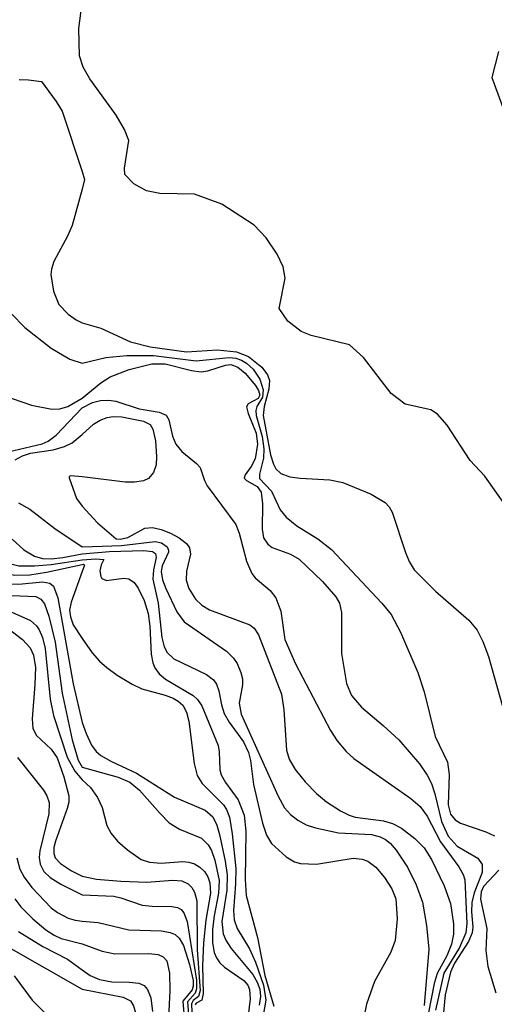
# Model space of a CAD drawing. Units: inches. Extents: x 1239204 to 1243762, y 481457 to 485457.
# Drawn here: x 1241995 to 1242035, y 483256 to 483339 of the extents above; entities that cross this region are included whole.
import ezdxf

# ---------------------------------------------------------------- set-up
doc = ezdxf.new("R2010")
doc.units = ezdxf.units.IN
doc.header["$MEASUREMENT"] = 0
doc.layers.add('HYDRO-Water Body', color=4, linetype='Continuous')
doc.layers.add('Undefined', color=1, linetype='Continuous')

msp = doc.modelspace()

# ---------------------------------------------------------------- linework, layer by layer
at = {"layer": 'HYDRO-Water Body'}
for points in [[(1242039.777, 483292.041), (1242033.913, 483300.346), (1242032.668, 483301.67), (1242030.736, 483304.648), (1242029.921, 483305.553), (1242029.351, 483305.918), (1242027.2, 483306.412), (1242026.031, 483307.316), (1242023.694, 483310.343), (1242022.502, 483311.397), (1242019.278, 483312.197), (1242018.455, 483312.533), (1242017.334, 483313.402), (1242016.592, 483314.471), (1242017.101, 483317.025), (1242016.926, 483317.963), (1242016.433, 483319.027), (1242015.495, 483320.41), (1242014.5, 483321.46), (1242011.754, 483323.25), (1242009.461, 483324.095), (1242006.559, 483324.134), (1242005.411, 483324.358), (1242004.369, 483324.952), (1242003.609, 483325.735), (1242003.566, 483326.267), (1242003.931, 483328.602), (1242003.586, 483329.532), (1242002.88, 483330.724), (1242000.651, 483333.787), (1242000.091, 483334.785), (1241999.782, 483335.722), (1241999.729, 483338.028), (1242000.062, 483340.631)], [(1242035.06, 483336.099), (1242034.497, 483333.909), (1242037.666, 483325.257)]]:
    msp.add_lwpolyline(points, dxfattribs=at)
at = {"layer": 'Undefined'}
for p, q in [((1242000, 483294.401, 100), (1242000.877, 483294.432, 100)), ((1242000, 483293.794, 102), (1242002.301, 483293.989, 102)), ((1242000, 483292.904, 106), (1242000.113, 483292.922, 106))]:
    msp.add_line(p, q, dxfattribs=at)
for points, elevation in [([(1241994.713, 483333.743), (1241995.482, 483333.719), (1241996.592, 483333.559)], 90), ([(1241996.592, 483333.559), (1241997.825, 483331.897), (1241998.314, 483331.078), (1242000, 483325.986)], 90), ([(1242000, 483325.986), (1242000.201, 483325.316), (1242000, 483324.492)], 90), ([(1242000, 483324.492), (1241999.162, 483321.436), (1241998.777, 483320.546), (1241997.634, 483318.406), (1241997.425, 483317.762), (1241997.376, 483317.312), (1241997.606, 483315.908), (1241998.038, 483314.802), (1241998.821, 483313.992), (1241999.516, 483313.494), (1242000, 483313.257)], 90), ([(1241991.031, 483322.002), (1241991.355, 483322.073), (1241991.784, 483321.952), (1241992.228, 483321.578), (1241992.531, 483321.04), (1241992.607, 483320.473), (1241992.598, 483317.879), (1241992.768, 483316.459), (1241993.16, 483315.442), (1241994.035, 483314.049), (1241995.179, 483312.856), (1241997.404, 483311.12), (1241998.977, 483310.2), (1242000, 483309.865)], 92), ([(1242000, 483313.257), (1242001.572, 483312.801), (1242004.089, 483311.66), (1242005.742, 483311.243), (1242008.784, 483310.812), (1242011.404, 483310.988), (1242013.008, 483310.81), (1242014.015, 483310.429), (1242015.13, 483309.521), (1242015.619, 483308.866), (1242015.768, 483308.392), (1242015.725, 483307.662), (1242015.32, 483306.196), (1242015.255, 483305.453), (1242015.878, 483302.125), (1242016.103, 483301.347), (1242016.301, 483300.951), (1242016.727, 483300.566), (1242017.493, 483300.292), (1242018.361, 483300.165), (1242020.868, 483300.04), (1242021.961, 483299.814), (1242024.344, 483298.84), (1242025.523, 483298.14), (1242025.868, 483297.758), (1242026.119, 483297.306), (1242027.22, 483293.906), (1242027.545, 483293.154), (1242027.971, 483292.46), (1242029.745, 483290.656), (1242032.573, 483288.232), (1242033.25, 483287.383), (1242033.73, 483286.433), (1242034.216, 483285.154), (1242035.87, 483279.257)], 90), ([(1242000, 483309.865), (1242002.002, 483310.332), (1242003.757, 483310.507), (1242006.008, 483310.494), (1242009.601, 483310.047), (1242012.398, 483310.346), (1242012.941, 483310.28), (1242013.426, 483310.11), (1242013.847, 483309.853), (1242014.411, 483309.354), (1242014.965, 483308.515), (1242015.251, 483307.603), (1242015.189, 483306.991), (1242014.72, 483306.195), (1242014.624, 483305.858), (1242014.671, 483305.447), (1242015.167, 483303.669), (1242015.299, 483302.65), (1242015.269, 483301.862), (1242014.935, 483300.518), (1242014.934, 483300.153), (1242015.942, 483299.088), (1242016.677, 483297.518), (1242017.17, 483296.878), (1242018.074, 483296.162), (1242019.858, 483295.06), (1242020.993, 483294.172), (1242025.226, 483289.664), (1242026.017, 483288.685), (1242026.801, 483287.199), (1242028.261, 483283.816), (1242028.794, 483282.201), (1242029.732, 483278.44), (1242030.771, 483276.259), (1242030.904, 483275.225), (1242030.808, 483272.687), (1242031.004, 483271.891), (1242031.404, 483271.404), (1242031.851, 483271.136), (1242034.005, 483270.413), (1242034.727, 483270.075)], 92), ([(1242000, 483306.912), (1242001.586, 483308.203), (1242002.376, 483308.711), (1242003.957, 483309.309), (1242005.862, 483309.802), (1242007.002, 483309.808), (1242009.205, 483309.247), (1242010.027, 483309.14), (1242010.591, 483309.198), (1242012.064, 483309.676), (1242012.529, 483309.73), (1242013.113, 483309.526), (1242013.726, 483309.015), (1242014.61, 483307.963), (1242014.856, 483307.547), (1242014.954, 483307.167), (1242014.839, 483306.878), (1242013.975, 483306.433), (1242013.854, 483306.193), (1242013.988, 483305.631), (1242014.668, 483303.962), (1242014.779, 483303.031), (1242014.571, 483301.8), (1242014.247, 483301.161), (1242013.729, 483300.449), (1242013.659, 483300.183), (1242013.848, 483299.979), (1242014.753, 483299.471), (1242015.074, 483298.985), (1242015.2, 483298.021), (1242015.154, 483295.887), (1242015.285, 483295.157), (1242015.635, 483294.614), (1242016.013, 483294.338), (1242017.536, 483293.781), (1242018.277, 483293.366), (1242020.236, 483291.465), (1242021.371, 483290.197), (1242021.668, 483289.659), (1242021.845, 483288.862), (1242021.845, 483285.41)], 94), ([(1241993.315, 483307.165), (1241995.731, 483306.328), (1241997.456, 483305.983), (1241998.125, 483306.012), (1241998.814, 483306.208), (1242000, 483306.912)], 94), ([(1242000, 483306.094), (1242000.868, 483306.558), (1242001.55, 483306.713), (1242002.254, 483306.747), (1242002.851, 483306.659), (1242004.795, 483306.004), (1242006.505, 483305.741), (1242007.068, 483305.465), (1242007.309, 483305.081), (1242007.626, 483303.706), (1242007.902, 483303.034), (1242008.406, 483302.424), (1242009.625, 483301.412), (1242009.935, 483301.068), (1242010.295, 483299.987), (1242010.541, 483299.536), (1242012.934, 483296.275), (1242013.239, 483295.547), (1242013.843, 483293.188), (1242014.281, 483292.154), (1242014.587, 483291.772), (1242015.84, 483290.706), (1242016.308, 483290.107), (1242016.727, 483288.985), (1242017.08, 483286.599)], 96), ([(1241993.784, 483302.387), (1241996.638, 483303.067), (1241997.15, 483303.28), (1241997.829, 483303.784), (1242000, 483306.094)], 96), ([(1242000, 483303.854), (1242000.973, 483304.713), (1242001.531, 483305.065), (1242002.103, 483305.294), (1242002.618, 483305.368), (1242003.361, 483305.344), (1242005.164, 483304.965), (1242005.721, 483304.694), (1242005.967, 483304.288), (1242006.174, 483303.32), (1242006.273, 483302.002), (1242006.236, 483301.295), (1242006.024, 483300.638), (1242005.602, 483300.135), (1242005.178, 483299.946), (1242004.426, 483299.836), (1242003.616, 483299.851), (1242000, 483300.298)], 98), ([(1241994.37, 483301.705), (1241994.989, 483302.057), (1241995.654, 483302.275), (1241997.574, 483302.562), (1241998.53, 483302.829), (1241999.164, 483303.159), (1242000, 483303.854)], 98), ([(1242000, 483300.298), (1241999.057, 483300.365), (1241998.921, 483300.306), (1241998.904, 483300.21), (1241999.521, 483298.449), (1242000, 483297.817)], 98), ([(1241986.964, 483299.279), (1241987.924, 483299.013), (1241988.871, 483298.525), (1241989.66, 483297.965), (1241990.676, 483297.029), (1241991.363, 483296.035), (1241992.602, 483293.101), (1241993.062, 483292.541), (1241993.621, 483292.184), (1241994.312, 483292.013), (1241995.606, 483292.04), (1241997.019, 483292.262), (1242000, 483292.904)], 106), ([(1241988.691, 483299.34), (1241991.016, 483297.606), (1241991.829, 483296.818), (1241992.287, 483296.037), (1241993.13, 483293.831), (1241993.527, 483293.257), (1241993.896, 483292.999), (1241994.679, 483292.8), (1241995.995, 483292.784), (1241997.41, 483292.902), (1242000, 483293.307)], 104), ([(1241987.037, 483298.882), (1241987.549, 483298.728), (1241988.391, 483298.256), (1241989.225, 483297.611), (1241989.627, 483297.193), (1241990.535, 483295.787), (1241991.835, 483292.846), (1241992.3, 483292.18), (1241992.683, 483291.836), (1241993.345, 483291.446), (1241993.828, 483291.289), (1241994.681, 483291.255), (1241996.671, 483291.449), (1241997.294, 483291.333), (1241997.603, 483291.073), (1241997.949, 483290.11), (1241999.265, 483282.852), (1242000, 483279.594)], 108), ([(1241987.11, 483298.485), (1241987.487, 483298.313), (1241987.981, 483297.928), (1241988.914, 483296.868), (1241989.79, 483295.334), (1241991.213, 483292.359), (1241991.892, 483291.466), (1241992.804, 483290.786), (1241993.565, 483290.421), (1241994.087, 483290.301), (1241996.118, 483290.199), (1241996.539, 483289.985), (1241996.832, 483289.599), (1241997.211, 483288.565), (1241997.723, 483286.358), (1241998.314, 483282.064), (1241999.156, 483278.159), (1241999.66, 483276.448), (1242000, 483275.839)], 110), ([(1241987.183, 483298.088), (1241987.871, 483297.049), (1241990.461, 483292.123), (1241991.083, 483291.158), (1241991.691, 483290.53), (1241992.838, 483289.608), (1241993.834, 483288.995), (1241995.655, 483288.192), (1241996.157, 483287.757), (1241996.402, 483287.394), (1241996.661, 483286.774), (1241996.88, 483285.843), (1241997.324, 483281.583), (1241997.609, 483280.207), (1241998.758, 483276.684), (1241999.387, 483275.519), (1242000, 483274.787)], 112), ([(1241994.653, 483298.095), (1241995.613, 483297.551), (1241997.71, 483295.939), (1242000, 483294.401)], 100), ([(1242000, 483297.817), (1242001.29, 483296.413), (1242002.858, 483295.054)], 98), ([(1242002.858, 483295.054), (1242003.199, 483295.034), (1242003.851, 483295.184), (1242005.288, 483295.963), (1242005.938, 483296.026), (1242006.655, 483295.866), (1242007.433, 483295.542), (1242008.169, 483295.141), (1242008.789, 483294.674), (1242009.056, 483294.299), (1242009.126, 483293.782), (1242008.785, 483292.333), (1242008.76, 483291.597), (1242008.998, 483290.877), (1242009.546, 483289.987), (1242010.07, 483289.478), (1242010.718, 483289.08), (1242014.131, 483287.818), (1242014.492, 483287.535), (1242014.845, 483286.986), (1242016.803, 483281.998), (1242016.999, 483280.664), (1242017.208, 483277.284), (1242017.429, 483276.511), (1242017.941, 483275.638), (1242018.787, 483274.604), (1242019.729, 483273.622), (1242020.591, 483272.926), (1242021.757, 483272.169), (1242022.491, 483271.805), (1242022.988, 483271.65), (1242025.364, 483271.317), (1242026.138, 483271.11), (1242026.884, 483270.715), (1242028.028, 483269.846), (1242028.787, 483269.06), (1242029.418, 483268.068), (1242030.495, 483265.851), (1242031.012, 483264.356), (1242031.281, 483262.668), (1242031.258, 483261.789), (1242031.104, 483260.956), (1242030.705, 483259.955), (1242029.906, 483258.47), (1242029.648, 483257.631), (1242029.162, 483255.196)], 98), ([(1241994.109, 483295.036), (1241995.099, 483294.146), (1241996, 483293.604), (1241996.669, 483293.421), (1241997.403, 483293.375), (1241998.395, 483293.483), (1242000, 483293.794)], 102), ([(1242000.877, 483294.432), (1242003.317, 483294.515), (1242006.149, 483294.837), (1242006.691, 483294.725), (1242007.154, 483294.398), (1242007.288, 483294.11), (1242007.278, 483293.949), (1242006.737, 483292.794), (1242006.648, 483292.321), (1242006.766, 483291.608), (1242007.053, 483290.876), (1242007.992, 483288.917), (1242008.601, 483288.086), (1242012.152, 483285.604), (1242012.755, 483285.021), (1242013.057, 483284.564), (1242013.377, 483283.812), (1242013.496, 483283.289), (1242013.502, 483282.77), (1242013.236, 483281.232), (1242013.39, 483280.301), (1242016.496, 483273.405), (1242017.037, 483272.424), (1242017.549, 483271.853), (1242018.152, 483271.376), (1242018.87, 483271.005), (1242019.663, 483270.728), (1242021.598, 483270.316), (1242024.367, 483270.182), (1242025.099, 483269.991), (1242025.534, 483269.753), (1242025.928, 483269.442), (1242026.449, 483268.867), (1242027.395, 483267.417), (1242028.141, 483265.927), (1242028.649, 483264.469), (1242028.986, 483262.522), (1242029.183, 483260.515), (1242028.81, 483255.776)], 100), ([(1242002.301, 483293.989), (1242005.213, 483294.095), (1242005.922, 483293.99), (1242006.174, 483293.821), (1242006.241, 483293.509), (1242006.001, 483292.469), (1242005.97, 483291.681), (1242006.394, 483289.647), (1242006.727, 483286.757), (1242006.91, 483285.987), (1242007.158, 483285.499), (1242007.727, 483284.964), (1242010.468, 483283.653), (1242011.063, 483283.199), (1242011.324, 483282.846), (1242011.521, 483282.279), (1242011.728, 483281.08), (1242011.97, 483280.356), (1242012.388, 483279.631), (1242013.585, 483277.986), (1242014.014, 483277.074), (1242014.184, 483276.397), (1242014.428, 483274.387), (1242015.194, 483271.125), (1242015.521, 483270.113), (1242015.952, 483269.429), (1242017.183, 483268.287), (1242017.896, 483267.877), (1242018.399, 483267.734), (1242019.745, 483267.689), (1242022.822, 483268.172), (1242023.579, 483268.092), (1242024.047, 483267.933), (1242024.731, 483267.435), (1242025.461, 483266.567), (1242026.084, 483265.606), (1242026.424, 483264.75), (1242026.528, 483263.086), (1242026.351, 483261.26), (1242026.004, 483260.272), (1242024.628, 483257.815), (1242023.948, 483255.905), (1242023.73, 483254.807)], 102), ([(1242000, 483293.307), (1242001.16, 483293.378), (1242001.834, 483293.317)], 104), ([(1242000.113, 483292.922), (1242000.198, 483292.844), (1242000, 483292.304)], 106), ([(1242001.834, 483293.317), (1242001.601, 483292.872), (1242001.51, 483292.377), (1242001.57, 483291.9), (1242001.673, 483291.725), (1242002.048, 483291.569), (1242003.515, 483291.756), (1242003.928, 483291.699), (1242004.382, 483291.402), (1242004.724, 483290.911), (1242005.215, 483289.876), (1242005.559, 483288.787), (1242005.703, 483287.711), (1242005.82, 483285.36), (1242005.959, 483284.625), (1242006.121, 483284.214), (1242006.49, 483283.704), (1242007.038, 483283.249), (1242009.364, 483281.867), (1242009.713, 483281.535), (1242010.094, 483280.995), (1242011.462, 483277.657), (1242011.549, 483277.137), (1242011.595, 483275.628), (1242011.699, 483275.193), (1242012.062, 483274.551), (1242013.155, 483273.109), (1242013.653, 483271.807), (1242013.788, 483270.469), (1242013.728, 483266.402), (1242013.825, 483265.037), (1242014.764, 483261.497), (1242015.397, 483258.305), (1242016.151, 483255.714)], 104), ([(1242000, 483292.304), (1241999.069, 483289.731), (1241998.93, 483289.074), (1241999.014, 483288.512), (1241999.249, 483287.826), (1242000, 483286.669)], 106), ([(1241992.918, 483288.175), (1241994.982, 483286.589), (1241995.62, 483285.895), (1241995.915, 483285.261), (1241996.069, 483284.231), (1241996.037, 483282.791), (1241995.809, 483279.926), (1241995.863, 483279.134), (1241996.141, 483278.535), (1241997.407, 483277.348), (1241997.896, 483276.62), (1241998.479, 483275.028), (1241998.88, 483273.445), (1241998.875, 483272.911), (1241998.758, 483272.359), (1241997.756, 483269.606), (1241997.632, 483269.081), (1241997.618, 483268.579), (1241997.741, 483268.209), (1241998.173, 483267.735), (1241999.117, 483267.109), (1242000, 483266.678)], 114), ([(1242000, 483286.669), (1242000.84, 483285.484), (1242001.475, 483284.767), (1242002.074, 483284.225), (1242002.957, 483283.589), (1242004.232, 483282.826), (1242005.029, 483282.444), (1242006.983, 483281.92), (1242007.682, 483281.655), (1242008.093, 483281.414), (1242008.476, 483281.06), (1242008.781, 483280.483), (1242008.978, 483279.72), (1242009.435, 483276.162), (1242009.689, 483275.137), (1242010.113, 483274.463), (1242011.896, 483272.683), (1242012.158, 483272.268), (1242012.401, 483271.64), (1242012.646, 483270.23), (1242012.945, 483267.317), (1242012.923, 483266.016), (1242012.741, 483263.781), (1242012.811, 483262.991), (1242013.048, 483262.269), (1242014.103, 483260.548), (1242014.609, 483259.433), (1242015.266, 483257.481), (1242015.464, 483256.223), (1242015.238, 483254.933)], 106), ([(1242017.08, 483286.599), (1242017.978, 483284.54), (1242020.929, 483278.937), (1242021.477, 483278.051), (1242022.228, 483277.17), (1242022.884, 483276.587), (1242027.68, 483273.203), (1242028.45, 483272.531), (1242029.046, 483271.719), (1242030.169, 483269.55), (1242031.73, 483267.458), (1242032.082, 483266.807), (1242032.227, 483266.356), (1242032.385, 483262.691), (1242032.301, 483261.904), (1242031.772, 483260.664), (1242030.458, 483258.495), (1242029.748, 483255.384)], 96), ([(1242021.845, 483285.41), (1242022.249, 483282.877), (1242022.67, 483281.887), (1242023.521, 483280.899), (1242025.352, 483279.363), (1242026.656, 483278.154), (1242028.406, 483276.118), (1242029.066, 483275.167), (1242029.427, 483274.465), (1242029.704, 483273.614), (1242030.256, 483271.285), (1242030.819, 483270.033), (1242031.582, 483269.207), (1242033.318, 483268.197), (1242033.676, 483267.655), (1242033.677, 483266.973), (1242033.006, 483265.257), (1242032.817, 483264.464), (1242032.778, 483263.656), (1242032.911, 483262.372), (1242032.84, 483261.888), (1242032.538, 483261.167), (1242031.364, 483259.338), (1242031.01, 483258.575), (1242030.581, 483256.671), (1242030.412, 483254.925)], 94), ([(1242000, 483279.594), (1242000.335, 483278.67), (1242000.797, 483277.709), (1242001.176, 483277.172), (1242001.574, 483276.835), (1242002.485, 483276.318), (1242004.578, 483275.347), (1242007.786, 483273.333), (1242010.366, 483272.214), (1242011.007, 483271.657), (1242011.333, 483270.971), (1242011.565, 483270.168), (1242012.052, 483267.925), (1242012.213, 483266.795), (1242012.186, 483265.498), (1242011.76, 483262.859), (1242011.882, 483261.807), (1242012.097, 483261.294), (1242012.547, 483260.567), (1242014.364, 483258.395), (1242014.74, 483257.758), (1242014.972, 483257.149), (1242015.021, 483256.549), (1242014.904, 483255.814)], 108), ([(1241994.562, 483276.669), (1241996.763, 483273.906), (1241997.046, 483273.422), (1241997.23, 483272.882), (1241997.206, 483271.928), (1241996.432, 483268.791), (1241996.395, 483268.231), (1241996.483, 483267.693), (1241996.792, 483267.057), (1241997.317, 483266.551), (1241998.221, 483265.995), (1242000, 483265.097)], 116), ([(1242000, 483275.839), (1242003.053, 483275.006), (1242004.025, 483274.581), (1242004.848, 483273.9), (1242006.535, 483271.964), (1242007.331, 483271.168), (1242008.203, 483270.617), (1242010.054, 483269.859), (1242010.628, 483269.312), (1242010.891, 483268.832), (1242011.181, 483268.027), (1242011.531, 483266.316), (1242011.491, 483265.237), (1242011.111, 483263.324), (1242010.972, 483262.177), (1242010.98, 483261.057), (1242011.117, 483260.256), (1242011.309, 483259.793), (1242011.588, 483259.382), (1242011.993, 483259.006), (1242013.61, 483257.879), (1242013.946, 483257.495), (1242014.095, 483257.138), (1242014.164, 483256.348), (1242013.996, 483254.929)], 110), ([(1242000, 483274.787), (1242000.712, 483274.132), (1242001.309, 483273.301), (1242001.69, 483272.443), (1242002.094, 483270.938), (1242002.441, 483270.25), (1242002.984, 483269.63), (1242003.825, 483268.878), (1242004.97, 483268.084), (1242005.689, 483267.835), (1242006.655, 483267.764), (1242008.488, 483267.906), (1242008.991, 483267.858), (1242009.471, 483267.702), (1242009.914, 483267.426), (1242010.294, 483267.066), (1242010.583, 483266.623), (1242010.765, 483266.109), (1242010.816, 483265.25), (1242010.406, 483262.978), (1242010.229, 483261.067), (1242010.15, 483259.118), (1242010.205, 483256.789), (1242010.076, 483256.234), (1242009.597, 483255.972), (1242009.534, 483255.848)], 112), ([(1241994.52, 483268.213), (1241994.751, 483267.27), (1241995.119, 483266.582), (1241995.758, 483265.705), (1241997.39, 483264.015), (1241997.931, 483263.61), (1241998.838, 483263.148), (1241999.412, 483262.96), (1242000, 483262.887)], 118), ([(1242035.085, 483267.181), (1242033.799, 483265.799), (1242033.603, 483265.35), (1242033.541, 483264.74), (1242034.071, 483262.269), (1242034, 483260.404), (1242034.174, 483259.073), (1242034.828, 483256.853)], 92), ([(1242000, 483266.678), (1242001.215, 483266.416), (1242003.255, 483266.241), (1242005.458, 483266.171), (1242007.64, 483266.341), (1242008.395, 483266.282), (1242008.927, 483266.027), (1242009.243, 483265.716), (1242009.47, 483265.32), (1242009.656, 483264.601), (1242009.696, 483260.467), (1242009.931, 483257.056), (1242009.81, 483256.546), (1242009.352, 483256.208), (1242009.2, 483255.933), (1242009.268, 483254.527)], 114), ([(1241994.329, 483264.751), (1241994.847, 483264.088), (1241995.864, 483263.068), (1241996.941, 483262.153), (1241997.64, 483261.704), (1241998.246, 483261.426), (1242000, 483260.965)], 120), ([(1242000, 483265.097), (1242002.672, 483264.976), (1242003.267, 483264.848), (1242005.071, 483264.242), (1242005.912, 483264.134), (1242007.562, 483264.113), (1242008.041, 483264.02), (1242008.35, 483263.851), (1242008.574, 483263.578), (1242008.837, 483262.84), (1242009.621, 483257.914), (1242009.641, 483257.194), (1242009.534, 483256.818), (1242008.869, 483256.097), (1242008.971, 483254.986)], 116), ([(1242000, 483262.887), (1242001.367, 483262.773), (1242003.941, 483262.161), (1242006.691, 483262.073), (1242007.418, 483261.926), (1242007.846, 483261.746), (1242008.188, 483261.463), (1242008.551, 483260.838), (1242009.058, 483259.228), (1242009.343, 483257.896), (1242009.353, 483257.421), (1242009.266, 483257.096), (1242008.47, 483256.135), (1242008.593, 483254.78)], 118), ([(1241994.656, 483262.01), (1241996.684, 483260.736), (1241998.777, 483259.675), (1242000, 483258.784)], 122), ([(1241994.005, 483260.594), (1242000, 483257.162)], 124), ([(1242000, 483260.965), (1242001.704, 483260.363), (1242002.765, 483260.126), (1242005.631, 483260.169), (1242006.41, 483260.078), (1242006.836, 483259.884), (1242007.125, 483259.54), (1242007.348, 483258.512), (1242007.377, 483257.041), (1242007.134, 483251.875)], 120), ([(1242000, 483258.784), (1242000.672, 483258.314), (1242001.481, 483257.969), (1242002.499, 483257.781), (1242003.977, 483257.76), (1242004.781, 483257.662), (1242005.219, 483257.467), (1242005.515, 483257.125), (1242005.78, 483256.428), (1242005.941, 483255.264)], 122), ([(1241994.273, 483258.293), (1241995.803, 483256.241), (1241996.965, 483255.041)], 126), ([(1242000, 483257.162), (1242003.46, 483256.486), (1242004.065, 483256.163), (1242004.334, 483255.768), (1242004.692, 483254.454), (1242005.106, 483251.62), (1242005.338, 483247.787), (1242005.574, 483245.514), (1242005.45, 483244.493), (1242004.774, 483241.927), (1242004.176, 483238.882), (1242003.864, 483237.812), (1242003.271, 483236.698), (1242001.069, 483233.765), (1242000, 483231.94)], 124)]:
    msp.add_lwpolyline(points, dxfattribs=dict(at, elevation=elevation))

doc.saveas('drawing.dxf')
